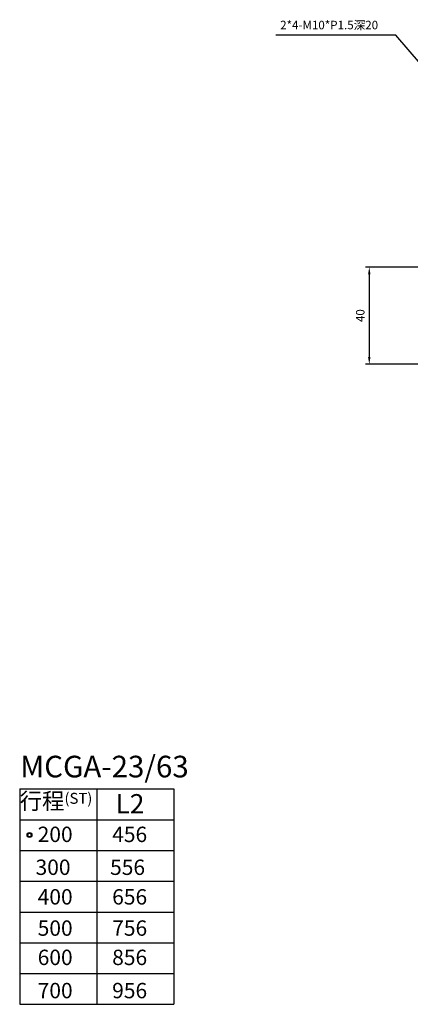
# Model space of a CAD drawing. Units: millimetres. Extents: x 662 to 3210, y 1000 to 2853.
# Drawn here: x 2508 to 2669, y 1716 to 2121 of the extents above; entities that cross this region are included whole.
import ezdxf

# ---------------------------------------------------------------- set-up
doc = ezdxf.new("R2010")
doc.units = ezdxf.units.MM
doc.layers.add('AM_6', color=2, linetype='Continuous', lineweight=35)
doc.layers.add('DIM', color=5, linetype='Continuous')
doc.styles.add('DAYUS', font='simplex.shx', dxfattribs={"bigfont": 'dayus.shx'})
doc.styles.get("Standard").update_dxf_attribs({"font": 'ISOCP.SHX', "bigfont": 'CHINESET.SHX'})
doc.dimstyles.new('AM_ISO', dxfattribs={"dimtxt": 3.5, "dimasz": 3, "dimexe": 1.5, "dimexo": 1.5, "dimgap": 1.5, "dimtad": 1, "dimdsep": 46, "dimtxsty": 'STANDARD', "dimcen": 0, "dimclrd": 256, "dimclre": 256, "dimclrt": 256, "dimadec": 0, "dimazin": 2, "dimtp": 0.1, "dimtm": 0.1, "dimtfac": 0.71, "dimtmove": 0, "dimatfit": 3, "dimfxl": 1, "dimlwd": -1, "dimlwe": -1, "dimarcsym": 0})
doc.dimstyles.new('AM_ISO$7', dxfattribs={"dimtxt": 5, "dimasz": 3, "dimexe": 1.5, "dimexo": 1.5, "dimgap": 1.5, "dimtad": 1, "dimdsep": 46, "dimtxsty": 'STANDARD', "dimcen": 0, "dimclrd": 256, "dimclre": 256, "dimclrt": 256, "dimadec": 0, "dimazin": 2, "dimtp": 0.1, "dimtm": 0.1, "dimtfac": 0.71, "dimtmove": 0, "dimatfit": 3, "dimfxl": 1, "dimlwd": -1, "dimlwe": -1, "dimarcsym": 0})

# ---------------------------------------------------------------- blocks, each defined once
blk = doc.blocks.new('*D104')
at = {"layer": 'Defpoints', "color": 0}
for p in [(2677.62, 2019.45), (2652.25, 1979.45), (2786.26, 1979.45)]:
    blk.add_point(p, dxfattribs=at)
at = {"layer": 'DIM'}
for p, q in [((2676.12, 2019.45), (2650.75, 2019.45)), ((2652.25, 2016.45), (2652.25, 1982.45)), ((2784.76, 1979.45), (2650.75, 1979.45))]:
    blk.add_line(p, q, dxfattribs=at)
for points in [[(2651.75, 2016.45), (2652.75, 2016.45), (2652.25, 2019.45)], [(2651.75, 1982.45), (2652.75, 1982.45), (2652.25, 1979.45)]]:
    blk.add_solid(points, dxfattribs=at)
at = {"layer": 'DIM', "insert": (2649, 1999.45), "char_height": 3.5, "attachment_point": 5, "rotation": 90}
blk.add_mtext('40', dxfattribs=at)

msp = doc.modelspace()

# ---------------------------------------------------------------- linework, layer by layer
for p, q in [((2508.393, 1804.442), (2571.753, 1804.442)), ((2508.393, 1804.442), (2508.393, 1715.738)), ((2540.073, 1804.442), (2540.073, 1715.738)), ((2571.753, 1804.442), (2571.753, 1715.738)), ((2508.393, 1791.77), (2571.753, 1791.77)), ((2508.393, 1779.098), (2571.753, 1779.098)), ((2508.393, 1766.426), (2571.753, 1766.426)), ((2508.393, 1753.754), (2571.753, 1753.754)), ((2508.393, 1741.082), (2571.753, 1741.082)), ((2508.393, 1728.41), (2571.753, 1728.41)), ((2508.393, 1715.738), (2571.753, 1715.738))]:
    msp.add_line(p, q)
for radius in [1, 0.75]:
    msp.add_circle((2512.421, 1785.487), radius)

# ---------------------------------------------------------------- texts
at = {"style": 'DAYUS'}
for s, height, p in [('L2', 7.92, (2547.842, 1794.404)), ('200', 6.336, (2515.787, 1782.578)), ('456', 6.336, (2546.447, 1782.578)), ('300', 6.336, (2514.917, 1769.034)), ('556', 6.336, (2545.577, 1769.034)), ('400', 6.336, (2515.787, 1756.84)), ('656', 6.336, (2546.447, 1756.84)), ('500', 6.336, (2515.787, 1743.97)), ('756', 6.336, (2546.447, 1743.97)), ('600', 6.336, (2515.787, 1731.904)), ('856', 6.336, (2546.447, 1731.904)), ('700', 6.336, (2515.787, 1718.232)), ('956', 6.336, (2546.447, 1718.232))]:
    msp.add_text(s, height=height, dxfattribs=at).set_placement(p)
at = {"layer": 'AM_6', "insert": (2615.578, 2120.908), "char_height": 3.5, "width": 77.33174, "attachment_point": 1}
msp.add_mtext('{\\C5;2*4-M10*P1.5\\fPMingLiU|b0|i0|c136|p54;深20}', dxfattribs=at)
at = {"layer": 'AM_6', "color": 30, "lineweight": 60, "width": 292.12836, "attachment_point": 1}
for s, insert, char_height in [('{\\C0;MCGA-23/63}', (2508.597, 1818.13), 8.91), ('{\\fPMingLiU|b0|i0|c136|p18;\\C0;行程\\H0.6667x;(ST)}', (2508.384, 1802.842), 6.75)]:
    msp.add_mtext(s, dxfattribs=dict(at, insert=insert, char_height=char_height))

# ---------------------------------------------------------------- dimensions: what is measured, and where the dimension line sits
at = {"layer": 'DIM', "color": 0}
dim = msp.add_linear_dim(base=(2652.251, 1979.445), p1=(2677.622, 2019.445), p2=(2786.256, 1979.445), angle=90, dimstyle='AM_ISO', override={"dimtdec": 8}, dxfattribs=at)
dim.commit()
dim.dimension.update_dxf_attribs({"geometry": '*D104', "text_midpoint": (2649.001, 1999.445)})

# ---------------------------------------------------------------- leaders
msp.add_leader([(2696.197, 2076.475), (2663.206, 2114.996), (2613.731, 2114.996)], dimstyle='AM_ISO$7', override={"dimgap": 1.5, "dimtad": 0, "dimtdec": 8}, dxfattribs=at)

doc.saveas('drawing.dxf')
